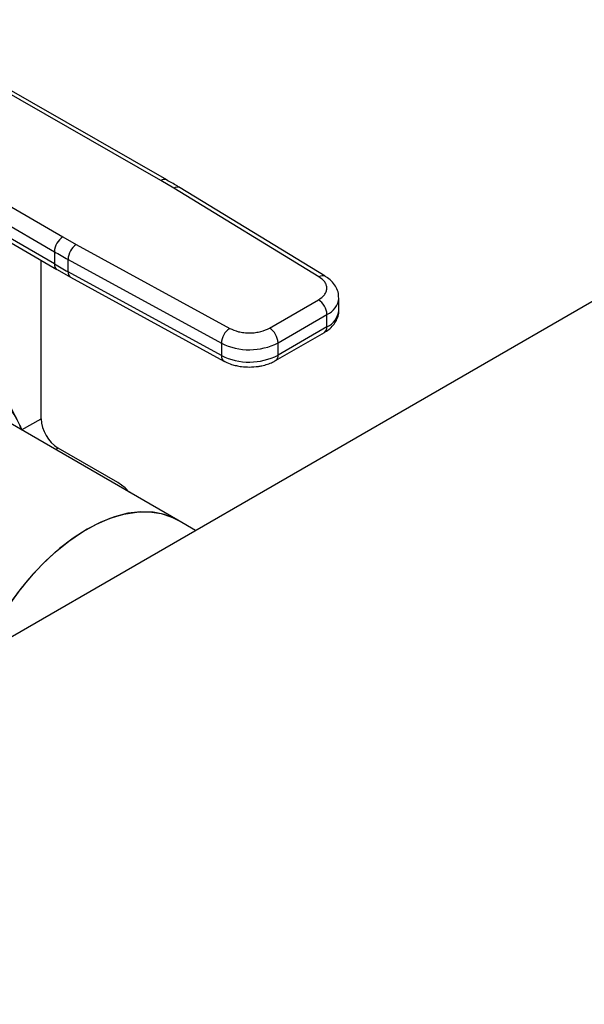
# Model space of a CAD drawing. Extents: x 0.4 to 10.6, y 0.4 to 8.1.
# Drawn here: x 3.6 to 3.7, y 5 to 5.2 of the extents above; entities that cross this region are included whole.
import ezdxf

# ---------------------------------------------------------------- set-up
doc = ezdxf.new("R2010")
doc.units = 0
doc.linetypes.add('SLD-SOLID', pattern=[0])
doc.layers.get('0').update_dxf_attribs({"linetype": 'CONTINUOUS'})

msp = doc.modelspace()

# ---------------------------------------------------------------- linework, layer by layer
at = {"color": 7, "linetype": 'SLD-SOLID'}
for p, q in [((3.842428433551569, 5.23429289968363), (3.45554983008062, 5.010952635831034)), ((3.626859242988081, 5.190524966888472), (3.580437090231869, 5.21709387141596)), ((3.628162996800651, 5.190659781055089), (3.581736284909296, 5.217231294945186)), ((3.559504948440305, 5.205010003172052), (3.60552862775117, 5.178211064822473)), ((3.557641000592779, 5.201800103769472), (3.603664722087875, 5.175001140127153)), ((3.603664722088129, 5.172322199713107), (3.558023718109041, 5.198898311609661)), ((3.558563420687396, 5.197698942095988), (3.604207904656834, 5.17112080385023)), ((3.629707094939567, 5.188842575298618), (3.626859242988081, 5.190524966888472)), ((3.661374594969092, 5.169532016756858), (3.629707094939567, 5.188842575298618)), ((3.662741075895623, 5.169629765110059), (3.631073575736184, 5.188940323580833)), ((3.60552862775117, 5.178211064822473), (3.608442931235639, 5.176567034884558)), ((3.608442931235639, 5.176567034884558), (3.641893424183083, 5.158285776245052)), ((3.603664722087875, 5.175001140127153), (3.603664722088129, 5.172322199713107)), ((3.600765461532066, 5.13859441475623), (3.600765461532093, 5.173125289854143)), ((3.606638501152832, 5.173323557814986), (3.640088993976835, 5.15504229910073)), ((3.606638501152812, 5.170644618143518), (3.606638501152832, 5.173323557814986)), ((3.604234883902151, 5.171136848366188), (3.607196120108654, 5.16944933877827)), ((3.640088993976991, 5.15236335942916), (3.606638501152812, 5.170644618143518)), ((3.607184216238857, 5.169441784944222), (3.640634709063235, 5.151160526229763)), ((3.650586763244482, 5.158354469817969), (3.661255601317419, 5.164513458939703)), ((3.665706051297787, 5.162235946546389), (3.665706051297787, 5.164914886217932)), ((3.652442686681052, 5.155139916286427), (3.663111524753591, 5.161298905407917)), ((3.663111524753497, 5.158619965736337), (3.663111524753591, 5.161298905407917)), ((3.651898992678608, 5.151259284209355), (3.662567830751543, 5.157418273331091)), ((3.663111524753497, 5.158619965736337), (3.652442686680758, 5.152460976614716)), ((3.652442686680758, 5.152460976614716), (3.652442686681052, 5.155139916286427)), ((3.640088993976835, 5.15504229910073), (3.640088993976991, 5.15236335942916)), ((3.630560024607573, 5.116479036803291), (3.587407487741265, 5.141390466081529)), ((3.596088813622902, 5.137169485541945), (3.596529140843508, 5.136124647831696)), ((3.59650630031382, 5.136137833388823), (3.596088813622902, 5.137169485541945)), ((3.61746877132393, 5.124665495787758), (3.604477308152524, 5.132165307838623)), ((3.634453374568121, 5.114231453712217), (3.630560024607573, 5.116479036803291))]:
    msp.add_line(p, q, dxfattribs=at)
at = {"color": 8, "linetype": 'SLD-SOLID'}
for p, q in [((3.596508188512402, 5.136136743354983), (3.600765461532066, 5.13859441475623)), ((3.604477308152524, 5.132165307838623), (3.603932485081764, 5.131850788174612))]:
    msp.add_line(p, q, dxfattribs=at)
at = {"color": 7, "linetype": 'SLD-SOLID', "flags": 128}
for points in [[(3.620056785017372, 5.122542427955804), (3.619100829475058, 5.12351746183515), (3.61746877132393, 5.124665495787758)], [(3.630560024607576, 5.116479036803296), (3.630018653441351, 5.116774910163274), (3.627709758551277, 5.117706726800431), (3.625202356240236, 5.118222401893649), (3.622525843507785, 5.118315889623945), (3.619711600018554, 5.117986093933157), (3.616792620204365, 5.117236881374229), (3.613803126434692, 5.116077035779396), (3.610778167790664, 5.114520155277805), (3.607753209146636, 5.112584492869867), (3.604763715376963, 5.110292742427522), (3.601844735562774, 5.107671772629338), (3.599030492073542, 5.104752311949825), (3.596353979341091, 5.101568588396161), (3.593846577030051, 5.098157928216105), (3.591537682139978, 5.094560318281874), (3.589454364352415, 5.09081793728062), (3.587752008871222, 5.087271329157785)], [(3.598168290941184, 5.103773085796485), (3.600942507570222, 5.106779909372982), (3.603832038322515, 5.109498698349389), (3.606803006091916, 5.111897577410775), (3.609820578997708, 5.113948421893457), (3.612849378756567, 5.115627187520984), (3.615853895460577, 5.11691419230128), (3.618798903898439, 5.117794347280019), (3.621649876538867, 5.118257333444806), (3.62437338833432, 5.118297722706173), (3.626937508599127, 5.117915041536957), (3.629312175367581, 5.11711377652398), (3.630560024607576, 5.116479036803296)]]:
    msp.add_lwpolyline(points, dxfattribs=at)
at = {"color": 8, "linetype": 'SLD-SOLID'}
for centre, radius, start, end in [((3.62763097266382, 5.189453874024081), 0.00132015401454168, 67.1023927662487, 125.7730067636349), ((3.630470161941774, 5.187775506337192), 0.001311833609232869, 62.61435173068104, 125.5687718945839), ((3.604947442369557, 5.172180294410308), 0.001290545789714335, 173.6871292649673, 235.8734382372066), ((3.607905067878364, 5.170494038860605), 0.001275486334978992, 173.2200567595632, 235.5867180161403), ((3.662138775290372, 5.168460896341178), 0.001315777512295091, 63.27161617914032, 125.5055790130912), ((3.661455218160066, 5.165226879307075), 0.004262901650779702, 292.8636666920304, 355.6853443539265), ((3.661345060726273, 5.162626231580375), 0.004378419940181755, 293.7938967437772, 354.8859623025119), ((3.661825430535103, 5.158478005789631), 0.001293905315336979, 305.0133325577953, 6.298847854792779), ((3.64135183269802, 5.152212050006579), 0.001271871132109522, 173.1675686629331, 236.1131947028693), ((3.651160045218014, 5.152318326077427), 0.001290549610723693, 304.4944505204283, 6.346140626878448)]:
    msp.add_arc(centre, radius, start, end, dxfattribs=at)
at = {"color": 7, "linetype": 'SLD-SOLID'}
for centre, radius, start, end in [((3.607679050916372, 5.174816260462141), 0.004018583884136685, 122.3520255296251, 177.363109709559), ((3.610767949621058, 5.173149903015902), 0.004133098189129067, 124.2313902762132, 177.5919718476762), ((3.666990286397646, 5.283781146882562), 0.1258698413634398, 239.7944573376352, 241.3487030006053), ((3.666992364085508, 5.281105938382922), 0.1258741118734539, 239.7944946387408, 241.348687401644), ((3.659082086191056, 5.161115543600816), 0.004033608394670316, 2.605478361129294, 57.39452289979779), ((3.644218442469416, 5.154868644292066), 0.004133098213864869, 124.2313914703469, 177.5919717291758), ((3.648413248134741, 5.154956554483999), 0.004033608378250371, 2.605478305288067, 57.39452409589799), ((3.646169491425172, 5.167284296229822), 0.01366890423289001, 243.5867941481328, 297.3186737921296), ((3.646169491425233, 5.164605356558734), 0.0136689042332813, 243.5867941493888, 297.318673789602), ((3.58150127251462, 5.131159233850902), 0.01577718228884703, 22.39228141690483, 97.59696683362861), ((3.608824338704421, 5.13896113839004), 0.008067216837466546, 182.605478484978, 237.3945216611197), ((3.649278026159543, 5.059973090041951), 0.06731006360261402, 139.4041010950524, 156.0738038161938)]:
    msp.add_arc(centre, radius, start, end, dxfattribs=at)
for points, knots in [([(3.631057813124312, 5.188931484306076), (3.63084419395017, 5.189068557663751), (3.629914559770675, 5.18966507751692), (3.628907090734594, 5.190216142911418), (3.628131126421777, 5.190640579856718)], [0, 0, 0, 0, 0.2297884252252722, 1, 1, 1, 1]), ([(3.661255601317419, 5.164513458939703), (3.661744259179834, 5.164861332400146), (3.662495285916421, 5.165395985149717), (3.66297588570877, 5.166287357029692), (3.663125132702243, 5.167008435203451), (3.663010129793024, 5.167731601443696), (3.662571972287694, 5.168630233217823), (3.661846576182285, 5.169176552458196), (3.661374594969092, 5.169532016756858)], [0, 0, 0, 0, 0.2398314401229845, 0.368601096308625, 0.5000000000003944, 0.6313989036921543, 0.7601685598778001, 1, 1, 1, 1]), ([(3.66566778019292, 5.164904962315789), (3.665662095217526, 5.16524586562439), (3.665648901027988, 5.16603706392443), (3.665175356450287, 5.167224034949202), (3.664367854463184, 5.168358643464874), (3.66351825356441, 5.169156234618143), (3.662898791671114, 5.169506763319951), (3.662717545613534, 5.16960932321259)], [0, 0, 0, 0, 0.1765512336783122, 0.4097555888485553, 0.6515089653641237, 0.8980363008387762, 1, 1, 1, 1]), ([(3.662549855407096, 5.157434546743395), (3.662714472754502, 5.157523466014648), (3.663265585459185, 5.157821153596488), (3.664056264575426, 5.158489670908277), (3.664890249988445, 5.159451320037082), (3.66545455161149, 5.160595031497154), (3.665731748364943, 5.161558407000484), (3.665679159396861, 5.162106623447614), (3.665667970015054, 5.162223267743242)], [0, 0, 0, 0, 0.08852760089706516, 0.2963763317671672, 0.5082082906952843, 0.7222080455243087, 0.9408940628641514, 1, 1, 1, 1]), ([(3.641893424183083, 5.158285776245052), (3.642509173126312, 5.158013307290337), (3.643455528347333, 5.15759454503228), (3.645012172903097, 5.157341602088498), (3.646264869305786, 5.15727521232215), (3.647513948679318, 5.157361370777549), (3.649058017366931, 5.157638815132102), (3.64998416344345, 5.158072373638581), (3.650586763244482, 5.158354469817969)], [0, 0, 0, 0, 0.2398314401217403, 0.3686010963074838, 0.4999999999993558, 0.6313989036912317, 0.7601685598769771, 1, 1, 1, 1]), ([(3.640652821820136, 5.151177757138667), (3.640764537230233, 5.151108702020243), (3.64126318800653, 5.150800468909162), (3.642186557972955, 5.150467117954253), (3.64335374371404, 5.150142715043241), (3.644645662195896, 5.149910001459483), (3.645600165241735, 5.149874957060079), (3.646178945509615, 5.149853707251643)], [0, 0, 0, 0, 0.0739741578650026, 0.3301896418152622, 0.5204825857919638, 0.7092359016997779, 1, 1, 1, 1]), ([(3.646178945509615, 5.149853707251643), (3.646848240466765, 5.149881175860126), (3.647779484589762, 5.149919395153344), (3.649092291930417, 5.150166064141713), (3.650141990813162, 5.150455572856885), (3.651139339563581, 5.150833195105744), (3.651679550464232, 5.15115539574681), (3.651881017334128, 5.151275557621655)], [0, 0, 0, 0, 0.3238222384240081, 0.450560030680907, 0.659678575491683, 0.8730801394945188, 1, 1, 1, 1]), ([(3.596088813622902, 5.137169485541945), (3.595319207980326, 5.138785850767566), (3.593772256416637, 5.142034837748614), (3.591694270077781, 5.145555283101997), (3.590650078234575, 5.147324313173908)], [0, 0, 0, 0, 0.4974982156131866, 1, 1, 1, 1])]:
    msp.add_open_spline(points, degree=3, knots=knots, dxfattribs=at)

doc.saveas('drawing.dxf')
